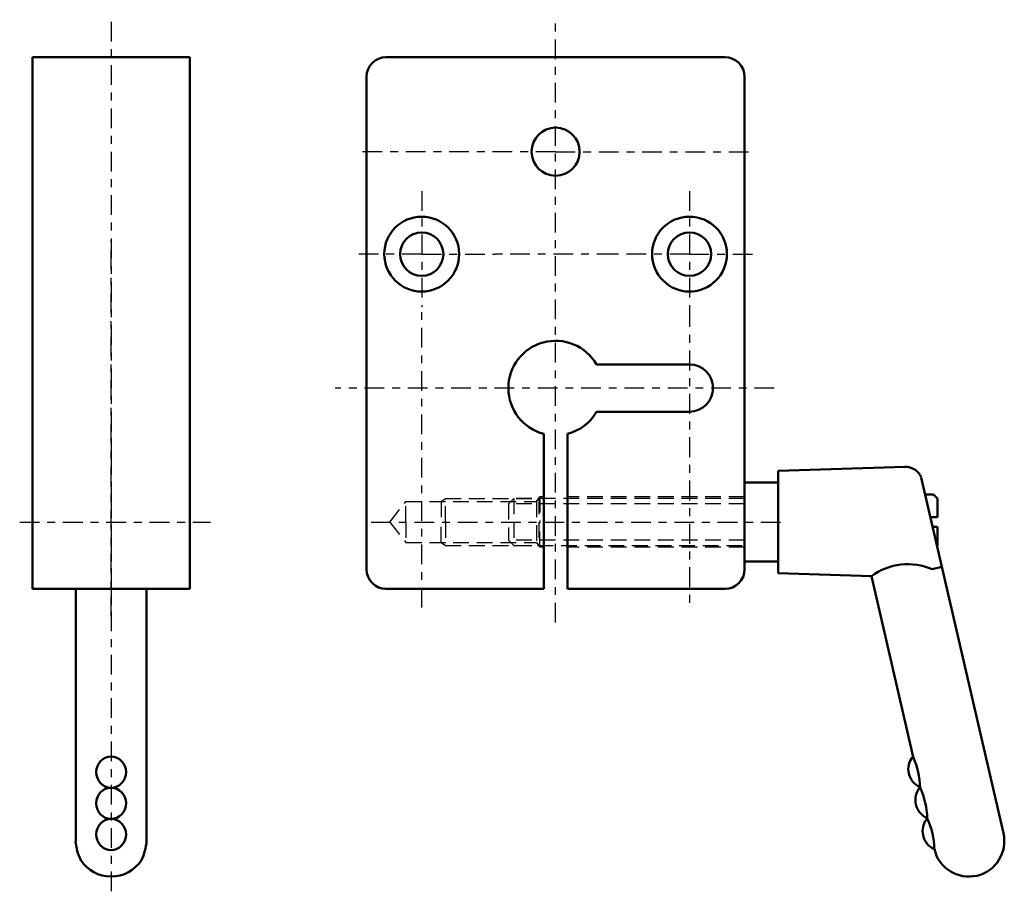
# Model space of a CAD drawing. Extents: x 238 to 363, y 101 to 212.
import ezdxf

# ---------------------------------------------------------------- set-up
doc = ezdxf.new("R2010")
doc.units = 0
doc.header["$MEASUREMENT"] = 0
doc.linetypes.add('ITTEN', pattern=[5.5, 2.5, -1, 1, -1])
doc.linetypes.add('TENSEN', pattern=[3, 2, -1])
for name, color, linetype, lineweight in [('1', 1, 'ITTEN', 25), ('2', 7, 'TENSEN', 25), ('3', 5, 'CONTINUOUS', 50)]:
    doc.layers.add(name, color=color, linetype=linetype, lineweight=lineweight)

msp = doc.modelspace()

# ---------------------------------------------------------------- linework, layer by layer
at = {"layer": '1'}
for p, q in [((249.75, 211.75), (249.75, 136.25)), ((306.19, 135.5), (306.19, 212)), ((306.19, 195.25), (280.94, 195.25)), ((306.19, 195.25), (330.94, 195.25)), ((289.19, 190.25), (289.19, 175.5)), ((323.19, 190.25), (323.19, 175.5)), ((249.75, 136.25), (249.75, 184)), ((289.19, 182.25), (280.64, 182.25)), ((289.19, 182.25), (298.53, 182.25)), ((313.93, 182.25), (298.53, 182.25)), ((323.19, 182.25), (313.93, 182.25)), ((323.19, 182.25), (331.63, 182.25)), ((289.19, 137.4), (289.19, 175.6)), ((323.19, 175.5), (323.19, 137.81)), ((333.94, 165.25), (278.19, 165.25)), ((249.75, 158.88), (249.75, 100.62)), ((238.14, 148.25), (260.37, 148.25)), ((238.15, 148.25), (262.37, 148.25)), ((282.77, 148.25), (335.16, 148.25))]:
    msp.add_line(p, q, dxfattribs=at)
at = {"layer": '2'}
for p, q in [((303.76, 150.85), (304.19, 151.45)), ((304.19, 151.45), (304.19, 148.25)), ((304.69, 151.45), (304.19, 151.45)), ((330.19, 151.45), (307.69, 151.45)), ((285.16, 148.25), (287.19, 150.85)), ((287.19, 150.85), (303.76, 150.85)), ((287.19, 148.25), (287.19, 150.85)), ((291.65, 150.85), (292.19, 151.25)), ((291.65, 150.85), (291.65, 148.25)), ((292.19, 148.25), (292.19, 151.25)), ((292.19, 151.25), (304.05, 151.25)), ((300.89, 151.25), (300.19, 150.55)), ((300.19, 150.55), (300.19, 145.95)), ((330.19, 150.55), (300.19, 150.55)), ((330.19, 151.25), (300.89, 151.25)), ((300.89, 151.25), (300.89, 145.25)), ((303.76, 150.85), (303.76, 145.65)), ((304.05, 151.25), (304.05, 145.25)), ((285.16, 148.25), (287.19, 145.65)), ((287.19, 148.25), (287.19, 145.65)), ((291.65, 145.65), (291.65, 148.25)), ((292.19, 148.25), (292.19, 145.25)), ((304.19, 145.05), (304.19, 148.25)), ((287.19, 145.65), (303.76, 145.65)), ((291.65, 145.65), (292.19, 145.25)), ((292.19, 145.25), (304.05, 145.25)), ((300.19, 145.95), (300.89, 145.25)), ((330.19, 145.95), (300.19, 145.95)), ((300.89, 145.25), (330.19, 145.25)), ((303.76, 145.65), (304.19, 145.05)), ((304.69, 145.05), (304.19, 145.05)), ((330.19, 145.05), (307.69, 145.05))]:
    msp.add_line(p, q, dxfattribs=at)
at = {"layer": '3'}
for p, q in [((239.75, 139.75), (239.75, 207.25)), ((239.75, 207.25), (259.75, 207.25)), ((259.75, 207.25), (259.75, 163.25)), ((284.59, 207.25), (327.69, 207.25)), ((282.19, 173.5), (282.19, 204.75)), ((330.19, 181.75), (330.19, 204.75)), ((330.19, 173.5), (330.19, 182.75)), ((282.19, 173.5), (282.19, 142.25)), ((330.19, 173.5), (330.19, 164.25)), ((323.19, 168.25), (311.39, 168.25)), ((259.75, 165.25), (259.75, 139.75)), ((330.19, 165.25), (330.19, 142.25)), ((323.19, 162.25), (311.39, 162.25)), ((304.69, 157.9), (304.69, 159.44)), ((307.69, 157.9), (307.69, 159.44)), ((304.69, 157.39), (304.69, 157.9)), ((307.69, 157.39), (307.69, 157.9)), ((304.69, 155.36), (304.69, 157.39)), ((307.69, 155.36), (307.69, 157.39)), ((304.69, 139.75), (304.69, 155.36)), ((307.69, 155.36), (307.69, 139.75)), ((350.56, 155.25), (334.44, 154.75)), ((350.56, 155.25), (350.8, 155.24)), ((334.44, 148.25), (334.44, 154.75)), ((363.05, 108.76), (352.63, 153.92)), ((330.19, 153.25), (330.19, 143.25)), ((334.44, 153.25), (330.19, 153.25)), ((354.19, 151.75), (353.13, 151.75)), ((354.69, 151.25), (354.19, 151.75)), ((354.69, 148.85), (354.69, 151.25)), ((354.69, 148.85), (353.8, 148.85)), ((334.44, 148.25), (334.44, 141.75)), ((354.69, 147.65), (354.07, 147.65)), ((354.69, 147.65), (354.69, 145.25)), ((354.69, 145.25), (354.64, 145.2)), ((330.19, 143.25), (334.44, 143.25)), ((354.02, 142.25), (355.24, 142.58)), ((346.29, 141.38), (334.44, 141.75)), ((351.58, 118.43), (346.29, 141.38)), ((259.75, 139.75), (239.75, 139.75)), ((245.25, 107.75), (245.25, 139.75)), ((254.25, 107.75), (254.25, 139.75)), ((284.59, 139.75), (304.69, 139.75)), ((307.69, 139.75), (327.69, 139.75)), ((352.48, 114.53), (352.47, 114.57)), ((353.4, 110.58), (353.37, 110.67)), ((354.28, 106.74), (354.27, 106.8))]:
    msp.add_line(p, q, dxfattribs=at)
for centre, radius in [((306.19, 195.25), 3.05), ((289.19, 182.25), 4.75), ((323.19, 182.25), 4.75), ((289.19, 182.25), 2.75), ((323.19, 182.25), 2.75)]:
    msp.add_circle(centre, radius, dxfattribs=at)
for centre, radius, start, end in [((284.69, 204.75), 2.5, 90, 180), ((327.69, 204.75), 2.5, 0, 90), ((306.19, 165.25), 6, 30, 255.5225), ((323.19, 165.25), 3, 270, 90), ((306.19, 165.25), 6, 284.4775, 330), ((350.61, 153.06), 2.19, 23.1528, 91.4057), ((350.92, 135.07), 7.83, 66.6451, 126.2545), ((284.69, 142.25), 2.5, 180, 270), ((327.69, 142.25), 2.5, 270, 0), ((353.48, 116.89), 2.5, 140.1389, 246.1663), ((342.58, 114.32), 9.9, 1.1589, 24.5376), ((354.38, 112.96), 2.5, 140.1389, 246.1663), ((343.48, 110.42), 9.9, 1.1589, 24.5376), ((355.29, 109.02), 2.5, 140.1389, 246.1663), ((344.78, 106.6), 9.5, 0.9097, 25.0903), ((251.64, 108.2), 6.41, 183.9965, 206.3555), ((247.86, 108.2), 6.41, 333.6445, 356.0035), ((358.67, 107.75), 4.5, 193, 13), ((249.75, 107.83), 4.58, 212.7295, 327.2705)]:
    msp.add_arc(centre, radius, start, end, dxfattribs=at)
for centre in [(249.75, 116.51), (249.75, 112.55), (249.75, 108.6)]:
    msp.add_ellipse(centre, major_axis=(0, 1.98), ratio=0.957432, dxfattribs=at)

doc.saveas('drawing.dxf')
